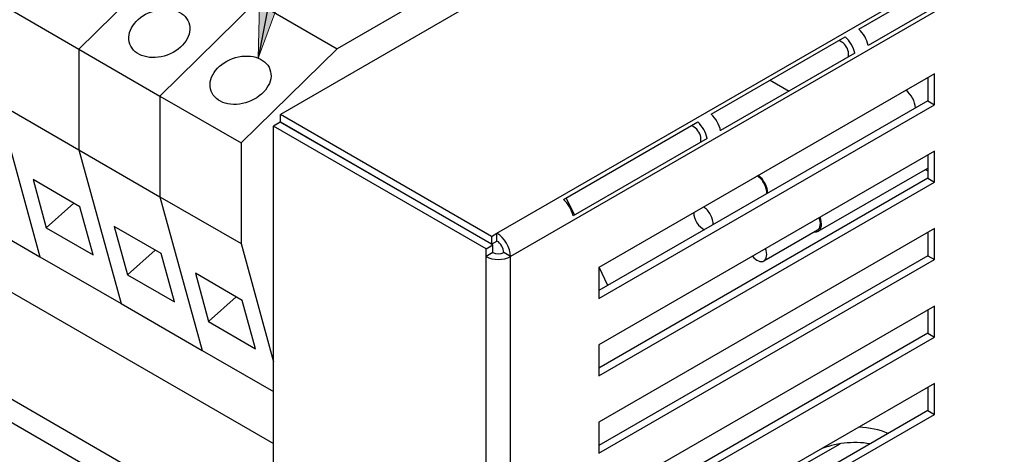
# Model space of a CAD drawing. Units: inches. Extents: x 10 to 802, y 2 to 330.
# Drawn here: x 77 to 129, y 127 to 150 of the extents above; entities that cross this region are included whole.
import ezdxf
from ezdxf.xclip import XClip

# ---------------------------------------------------------------- set-up
doc = ezdxf.new("R2010")
doc.units = ezdxf.units.IN
doc.header["$XCLIPFRAME"] = 2
for name, color, linetype in [('1_5MH_38A-420', 7, 'Continuous'), ('2_2MH_24A-204', 7, 'Continuous'), ('2_2MH_24A-215', 7, 'Continuous'), ('2_2MH_24A-250', 7, 'Continuous'), ('2_2MH_24A-304', 7, 'Continuous'), ('3_1MH-A-211-', 7, 'Continuous'), ('HDFK16-VP', 7, 'Continuous'), ('Standard', 7, 'Continuous'), ('W26-02', 7, 'Continuous')]:
    doc.layers.add(name, color=color, linetype=linetype)

# ---------------------------------------------------------------- blocks, each defined once
blk = doc.blocks.new('SEANNOT_GROUP5')
at = {"layer": 'Standard', "linetype": 'Continuous', "ltscale": 25.4}
blk.add_hatch(color=136, dxfattribs=at).paths.add_polyline_path([(89.493, 151.721), (89.404, 148.174), (90.639, 151.5)])
at = {"layer": 'Standard', "color": 7, "linetype": 'Continuous', "ltscale": 25.4}
blk.add_lwpolyline([(102.876, 218.136), (89.404, 148.174)], dxfattribs=at)
at = {"layer": 'Standard', "color": 136, "linetype": 'Continuous', "lineweight": 20, "ltscale": 25.4}
blk.add_lwpolyline([(89.493, 151.721), (89.404, 148.174), (90.639, 151.5), (89.493, 151.721)], close=True, dxfattribs=at)
blk = doc.blocks.new('SE')
at = {"layer": '1_5MH_38A-420', "color": 7, "linetype": 'Continuous', "ltscale": 25.4}
for p, q in [((58.987, 140.252), (89.899, 122.404)), ((57.926, 139.639), (91.16, 120.452))]:
    blk.add_line(p, q, dxfattribs=at)
at = {"layer": '2_2MH_24A-204', "color": 7, "linetype": 'Continuous', "ltscale": 25.4}
for p, q in [((116.399, 147.011), (117.399, 146.434)), ((124.563, 142.298), (124.694, 142.222))]:
    blk.add_line(p, q, dxfattribs=at)
at = {"layer": '2_2MH_24A-215', "color": 7, "linetype": 'Continuous', "ltscale": 25.4}
blk.add_line((61.231, 144.59), (90.222, 127.851), dxfattribs=at)
for centre, start_param, end_param in [((120.859, 126.984), 0.944401, 1.504001), ((120.859, 126.167), 1.299401, 2.227005)]:
    blk.add_ellipse(centre, major_axis=(3, 0), ratio=0.57735, start_param=start_param, end_param=end_param, dxfattribs=at)
at = {"layer": '2_2MH_24A-250', "color": 7, "linetype": 'Continuous', "ltscale": 25.4}
for p, q in [((101.996, 138.935), (192.647, 191.272)), ((193.354, 190.047), (102.703, 137.71)), ((121.059, 149.701), (128.13, 153.784)), ((128.63, 152.918), (121.559, 148.835)), ((102.774, 152.243), (90.577, 145.202)), ((113.28, 145.211), (120.351, 149.293)), ((120.168, 149.018), (120.022, 149.103)), ((120.851, 148.427), (113.78, 144.345)), ((120.522, 148.237), (120.522, 148.406)), ((125.047, 147.345), (107.37, 137.138)), ((124.694, 147.14), (124.694, 145.916)), ((125.047, 145.712), (125.047, 147.345)), ((124.694, 145.916), (107.37, 135.914)), ((124.694, 145.916), (125.047, 145.712)), ((107.37, 135.505), (125.047, 145.712)), ((90.576, 144.792), (90.222, 144.588)), ((101.784, 138.321), (90.576, 144.792)), ((101.714, 138.772), (90.577, 145.202)), ((90.577, 144.793), (90.577, 145.202)), ((101.714, 138.363), (90.577, 144.793)), ((105.502, 140.72), (112.573, 144.802)), ((101.43, 138.117), (90.222, 144.588)), ((90.222, 123.842), (90.222, 144.588)), ((112.39, 144.528), (112.244, 144.612)), ((113.073, 143.936), (106.002, 139.854)), ((112.744, 143.746), (112.744, 143.915)), ((125.047, 143.262), (107.37, 133.056)), ((125.047, 141.629), (125.047, 143.262)), ((124.694, 143.058), (124.694, 141.833)), ((124.694, 141.833), (107.37, 131.831)), ((124.694, 141.833), (125.047, 141.629)), ((107.37, 131.423), (125.047, 141.629)), ((125.047, 139.18), (107.37, 128.973)), ((125.047, 137.547), (125.047, 139.18)), ((101.714, 138.772), (101.996, 138.935)), ((101.714, 138.772), (101.714, 138.363)), ((101.996, 138.526), (101.996, 138.935)), ((124.694, 138.975), (124.694, 137.751)), ((101.43, 138.117), (101.784, 138.321)), ((101.43, 137.71), (101.43, 138.117)), ((101.714, 138.363), (101.996, 138.526)), ((101.784, 137.914), (101.784, 138.321)), ((101.784, 137.914), (101.43, 137.71)), ((101.43, 34.831), (101.43, 137.71)), ((102.703, 137.71), (102.349, 137.914)), ((102.703, 34.831), (102.703, 137.71)), ((124.694, 137.751), (107.37, 127.749)), ((107.37, 127.34), (125.047, 137.547)), ((124.694, 137.751), (125.047, 137.547)), ((107.37, 137.138), (107.37, 135.505)), ((125.047, 135.097), (107.37, 124.891)), ((125.047, 133.464), (125.047, 135.097)), ((124.694, 134.893), (124.694, 133.668)), ((124.694, 133.668), (107.37, 123.666)), ((107.37, 123.258), (125.047, 133.464)), ((124.694, 133.668), (125.047, 133.464)), ((107.37, 133.056), (107.37, 131.423)), ((125.047, 131.015), (107.37, 120.808)), ((124.694, 130.81), (124.694, 129.586)), ((125.047, 129.382), (125.047, 131.015)), ((124.694, 129.586), (107.37, 119.584)), ((107.37, 119.175), (125.047, 129.382)), ((124.694, 129.586), (125.047, 129.382)), ((107.37, 128.973), (107.37, 127.34))]:
    blk.add_line(p, q, dxfattribs=at)
for centre, major_axis, ratio, start_param, end_param in [((120.875, 149.018), (0.5, -0.866), 0.577794, 1.047198, 2.094395), ((120.168, 148.61), (-0.25, 0.433), 0.577794, 3.926991, 5.497787), ((120.168, 148.61), (-0.5, 0.866), 0.577794, 4.18879, 5.235988), ((112.39, 144.119), (-0.5, 0.866), 0.577794, 4.18879, 5.235988), ((113.097, 144.527), (0.5, -0.866), 0.577794, 1.047198, 2.094395), ((112.39, 144.119), (-0.25, 0.433), 0.577794, 3.926991, 5.497787), ((105.319, 140.037), (0.5, -0.866), 0.577794, 1.047198, 2.094395), ((101.996, 138.118), (-0.5, 0.866), 0.57735, 3.926991, 5.497787), ((101.996, 138.118), (-0.25, 0.433), 0.57735, 3.926991, 5.497787), ((102.066, 138.077), (0.9, 0), 0.57735, 3.926991, 5.497787), ((102.066, 138.077), (0.4, 0), 0.57735, 3.926991, 5.497787)]:
    blk.add_ellipse(centre, major_axis=major_axis, ratio=ratio, start_param=start_param, end_param=end_param, dxfattribs=at)
at = {"layer": '2_2MH_24A-304', "color": 7, "linetype": 'Continuous', "ltscale": 25.4}
blk.add_line((117.962, 126.617), (120.078, 127.839), dxfattribs=at)
at = {"layer": '3_1MH-A-211-', "color": 7, "linetype": 'Continuous', "ltscale": 25.4}
for p, q in [((118.93, 139.046), (124.694, 142.373)), ((116.063, 137.48), (118.891, 139.113))]:
    blk.add_line(p, q, dxfattribs=at)
for centre, major_axis, start_param, end_param in [((123.48, 145.862), (0.4, -0.693), 0.794214, 2.245902), ((115.702, 141.372), (0.361, -0.625), 0.681273, 2.336003), ((115.702, 141.372), (0.4, -0.693), 0.785398, 2.245902), ((112.873, 139.739), (0.361, -0.625), 0.681273, 2.336003), ((112.873, 139.739), (0.361, -0.625), 3.947182, 5.601912), ((118.53, 139.739), (0.361, -0.625), 0, 1.279753), ((118.53, 139.739), (0.4, -0.693), 0, 1.308909), ((118.53, 139.739), (0.4, -0.693), 5.837359, 6.283185), ((115.702, 138.106), (0.361, -0.625), 0, 1.279753), ((115.702, 138.106), (0.361, -0.625), 5.003433, 6.283185)]:
    blk.add_ellipse(centre, major_axis=major_axis, ratio=0.57735, start_param=start_param, end_param=end_param, dxfattribs=at)
at = {"layer": 'HDFK16-VP', "color": 7, "linetype": 'Continuous', "ltscale": 25.4}
for p, q in [((79.952, 148.641), (85.008, 153.601)), ((79.952, 148.641), (85.008, 153.601)), ((99.928, 152.336), (93.564, 148.662)), ((75.674, 151.111), (79.952, 148.641)), ((84.23, 146.171), (89.286, 151.131)), ((84.23, 146.171), (89.286, 151.131)), ((89.286, 151.131), (93.564, 148.662)), ((79.952, 148.641), (79.952, 143.334)), ((79.952, 148.641), (84.23, 146.171)), ((79.952, 148.641), (79.952, 143.334)), ((88.508, 143.701), (93.564, 148.662)), ((84.23, 146.171), (84.23, 140.864)), ((84.23, 146.171), (84.23, 140.864)), ((84.23, 146.171), (88.508, 143.701)), ((75.674, 145.804), (77.902, 137.7)), ((75.674, 145.804), (79.952, 143.334)), ((75.674, 145.804), (77.902, 137.7)), ((79.952, 143.334), (82.18, 135.23)), ((79.952, 143.334), (84.23, 140.864)), ((79.952, 143.334), (82.18, 135.23)), ((88.508, 143.701), (88.508, 138.394)), ((80.017, 140.338), (77.542, 141.767)), ((77.542, 141.767), (78.243, 139.218)), ((84.23, 140.864), (86.458, 132.76)), ((84.23, 140.864), (86.458, 132.76)), ((84.23, 140.864), (88.508, 138.394)), ((73.624, 140.17), (77.902, 137.7)), ((79.701, 140.521), (78.243, 139.218)), ((80.718, 137.79), (80.017, 140.338)), ((78.243, 139.218), (80.718, 137.79)), ((84.295, 137.868), (81.82, 139.297)), ((81.82, 139.297), (82.521, 136.749)), ((99.928, 139.393), (99.928, 139.394)), ((83.979, 138.051), (82.521, 136.749)), ((88.508, 138.394), (90.222, 132.158)), ((77.902, 137.7), (82.18, 135.23)), ((84.996, 135.32), (84.295, 137.868)), ((82.521, 136.749), (84.996, 135.32)), ((88.573, 135.398), (86.098, 136.827)), ((86.098, 136.827), (86.799, 134.279)), ((88.257, 135.581), (86.799, 134.279)), ((82.18, 135.23), (86.458, 132.76)), ((89.274, 132.85), (88.573, 135.398)), ((86.799, 134.279), (89.274, 132.85)), ((86.458, 132.76), (90.222, 130.587))]:
    blk.add_line(p, q, dxfattribs=at)
for centre in [(84.2, 149.475), (88.478, 147.005)]:
    blk.add_ellipse(centre, major_axis=(1.553, 0.57), ratio=0.735554, dxfattribs=at)
at = {"layer": 'W26-02', "color": 7, "linetype": 'Continuous', "ltscale": 25.4}
for p, q in [((106.08, 139.899), (105.65, 140.806)), ((107.84, 136.185), (107.384, 137.147))]:
    blk.add_line(p, q, dxfattribs=at)

msp = doc.modelspace()

# ---------------------------------------------------------------- block references
ref = msp.add_blockref('SE', (0, 0))
XClip(ref).set_block_clipping_path([(25.5950284934, 19.1732216807), (211.7247333222, 227.6278687098)])
at = {"layer": 'Standard'}
msp.add_blockref('SEANNOT_GROUP5', (0, 0), dxfattribs=at)

doc.saveas('drawing.dxf')
